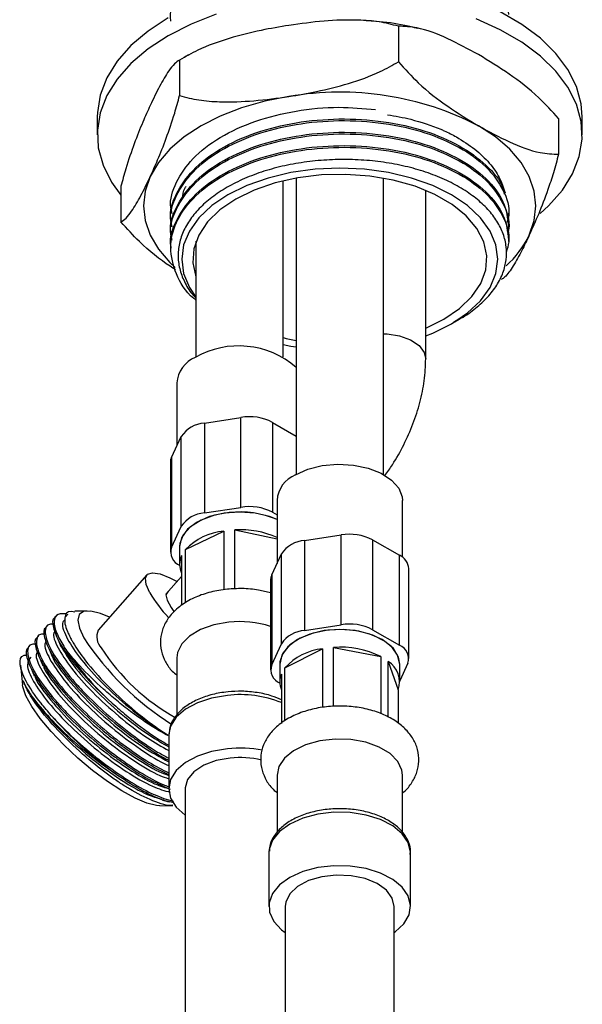
# Model space of a CAD drawing. Units: millimetres. Extents: x 5 to 995, y 5 to 995.
# Drawn here: x 816 to 841, y 169 to 214 of the extents above; entities that cross this region are included whole.
import ezdxf

# ---------------------------------------------------------------- set-up
doc = ezdxf.new("R2010")
doc.units = ezdxf.units.MM

msp = doc.modelspace()

# ---------------------------------------------------------------- linework, layer by layer
at = {"color": 7, "linetype": 'Continuous', "lineweight": 25}
for p, q in [((832.955, 214.081), (832.955, 212.448)), ((822.917, 212.528), (822.917, 210.895)), ((823.325, 212.762), (823.139, 212.649)), ((819.14, 209.919), (819.14, 209.103)), ((840.303, 209.839), (840.303, 208.206)), ((841.39, 209.103), (841.39, 209.919)), ((827.669, 198.906), (827.669, 206.984)), ((828.265, 207.109), (828.265, 193.516)), ((832.265, 193.516), (832.265, 207.109)), ((820.227, 206.734), (820.227, 205.1)), ((834.21, 198.816), (834.21, 206.549)), ((822.515, 205.812), (822.515, 205.735)), ((822.515, 205.2), (822.515, 205.123)), ((838.015, 205.429), (838.015, 205.506)), ((838.015, 204.817), (838.015, 204.893)), ((822.515, 204.587), (822.515, 204.511)), ((838.015, 204.204), (838.015, 204.281)), ((822.515, 203.975), (822.515, 203.898)), ((823.669, 204.214), (823.669, 198.906)), ((834.21, 200.225), (835.038, 200.632)), ((836.056, 200.856), (835.478, 200.485)), ((835.481, 200.479), (835.715, 200.614)), ((835.392, 200.428), (835.457, 200.465)), ((822.794, 197.713), (822.794, 194.822)), ((824.056, 195.868), (825.729, 196.127)), ((825.729, 192.003), (825.729, 196.127)), ((824.056, 195.868), (824.056, 191.745)), ((827.178, 195.903), (827.178, 191.779)), ((827.178, 195.903), (828.265, 195.275)), ((822.547, 194.29), (822.995, 195.256)), ((822.995, 191.132), (822.995, 195.256)), ((822.547, 194.29), (822.547, 190.166)), ((822.496, 194.066), (822.496, 189.942)), ((827.39, 192.324), (827.39, 189.432)), ((833.14, 189.712), (833.14, 192.324)), ((824.056, 191.745), (825.729, 192.003)), ((827.178, 191.779), (827.39, 191.657)), ((822.547, 190.166), (822.995, 191.132)), ((823.187, 190.069), (824.947, 190.916)), ((824.947, 190.916), (824.947, 188.225)), ((825.455, 188.261), (825.455, 190.967)), ((825.455, 190.967), (827.39, 190.557)), ((828.652, 190.479), (830.325, 190.737)), ((830.325, 186.614), (830.325, 190.737)), ((828.652, 190.479), (828.652, 186.355)), ((831.774, 190.513), (831.774, 186.39)), ((831.774, 190.513), (832.999, 189.806)), ((822.919, 190.201), (822.919, 189.385)), ((823.01, 189.789), (823.01, 187.492)), ((823.187, 187.616), (823.187, 190.069)), ((827.143, 188.9), (827.591, 189.866)), ((827.591, 185.743), (827.591, 189.866)), ((832.999, 185.683), (832.999, 189.806)), ((821.411, 188.904), (819.184, 186.372)), ((827.143, 188.9), (827.143, 184.777)), ((833.438, 185.07), (833.438, 189.194)), ((823.01, 188.828), (822.294, 188.014)), ((827.092, 188.676), (827.092, 184.553)), ((818.684, 187.246), (818.111, 187.232)), ((817.253, 187.016), (817.202, 186.958)), ((828.652, 186.355), (830.325, 186.614)), ((816.849, 186.557), (816.798, 186.499)), ((831.774, 186.39), (832.999, 185.683)), ((816.444, 186.097), (816.394, 186.04)), ((827.143, 184.777), (827.591, 185.743)), ((816.04, 185.638), (815.99, 185.58)), ((827.751, 184.638), (829.467, 185.514)), ((829.467, 185.514), (829.467, 182.823)), ((829.972, 182.87), (829.972, 185.574)), ((829.972, 185.574), (832.145, 185.154)), ((822.794, 185.101), (822.794, 182.464)), ((827.515, 184.812), (827.515, 183.995)), ((832.145, 185.154), (832.145, 182.535)), ((832.487, 182.376), (832.487, 184.931)), ((832.487, 184.931), (832.943, 183.635)), ((833.387, 184.846), (833.015, 184.045)), ((833.015, 183.995), (833.015, 184.812)), ((815.615, 184.763), (815.708, 183.863)), ((827.587, 184.356), (827.587, 182.092)), ((827.751, 182.202), (827.751, 184.638)), ((832.943, 183.635), (832.943, 182.099)), ((822.419, 181.529), (822.419, 179.079)), ((827.39, 179.712), (827.39, 177.077)), ((833.14, 177.09), (833.14, 179.712)), ((823.169, 179.079), (823.169, 59.937)), ((822.018, 178.311), (822.602, 178.326)), ((827.017, 176.209), (827.015, 176.14)), ((827.015, 176.14), (827.015, 173.69)), ((833.515, 173.69), (833.515, 176.14)), ((827.765, 173.69), (827.765, 54.547)), ((832.765, 54.547), (832.765, 173.69))]:
    msp.add_line(p, q, dxfattribs=at)
at = {"color": 7, "linetype": 'Continuous', "lineweight": 25, "flags": 128}
for points in [[(824.602, 214.631), (823.447, 214.177), (822.399, 213.644), (821.475, 213.039), (820.689, 212.372), (820.055, 211.653), (819.582, 210.895), (819.277, 210.107), (819.146, 209.305), (819.189, 208.498), (819.408, 207.702), (819.798, 206.927), (820.227, 206.334)], [(841.39, 209.919), (841.341, 210.524), (841.122, 211.32), (840.732, 212.095), (840.178, 212.835), (839.466, 213.529), (838.61, 214.167), (837.622, 214.737)], [(822.399, 214.461), (821.475, 213.856), (820.689, 213.189), (820.055, 212.47), (819.582, 211.711), (819.277, 210.924), (819.146, 210.121), (819.14, 209.919)], [(839.454, 205.482), (839.841, 205.834), (840.475, 206.552), (840.948, 207.311), (841.253, 208.098), (841.385, 208.901), (841.341, 209.707), (841.122, 210.504), (840.732, 211.278), (840.178, 212.018), (839.466, 212.713), (838.61, 213.35), (837.622, 213.92), (836.518, 214.415)], [(827.936, 210.855), (826.821, 210.637), (825.765, 210.336), (824.786, 209.959), (823.901, 209.51), (823.125, 209), (822.471, 208.434), (821.95, 207.825), (821.572, 207.181)], [(838.958, 204.492), (839.188, 205.159), (839.265, 205.837), (839.188, 206.515), (838.958, 207.181), (838.58, 207.825), (838.059, 208.434), (837.405, 209), (836.629, 209.51)], [(835.392, 200.428), (836.13, 200.927), (836.725, 201.487), (837.16, 202.094), (837.426, 202.732), (837.515, 203.387), (837.426, 204.042), (837.16, 204.68), (836.725, 205.287), (836.13, 205.847), (835.392, 206.347), (834.527, 206.773), (833.557, 207.116), (832.505, 207.368), (831.399, 207.521), (830.265, 207.572), (829.131, 207.521), (828.025, 207.368), (826.974, 207.116), (826.004, 206.773), (825.139, 206.347), (824.4, 205.847), (823.805, 205.287), (823.37, 204.68), (823.104, 204.042), (823.015, 203.387), (823.104, 202.732), (823.37, 202.094), (823.669, 201.65)], [(821.572, 207.181), (821.342, 206.515), (821.265, 205.837), (821.342, 205.159), (821.572, 204.492), (821.95, 203.848), (822.471, 203.239), (822.714, 203.009)], [(835.038, 200.632), (835.759, 201.123), (836.329, 201.676), (836.735, 202.275), (836.963, 202.905), (837.009, 203.548), (836.871, 204.187), (836.553, 204.804), (836.064, 205.382), (835.416, 205.905), (834.628, 206.361), (833.72, 206.735), (832.719, 207.017), (831.65, 207.201), (830.544, 207.28), (829.43, 207.254), (828.339, 207.122), (827.301, 206.888), (826.343, 206.558), (825.492, 206.142), (824.772, 205.651), (824.201, 205.098), (823.796, 204.499), (823.567, 203.869), (823.521, 203.226), (823.659, 202.587), (823.669, 202.56)], [(834.21, 199.875), (834.527, 200.001), (835.392, 200.428)], [(827.669, 199.79), (827.811, 199.757), (828.265, 199.665)], [(827.669, 199.479), (828.025, 199.407), (828.265, 199.364)], [(822.547, 194.29), (822.509, 194.179), (822.496, 194.066)], [(828.232, 193.497), (828.802, 193.752), (829.463, 193.918), (830.175, 193.983), (830.892, 193.944), (831.57, 193.803), (832.166, 193.569), (832.643, 193.257), (832.97, 192.886), (833.127, 192.48), (833.14, 192.324)], [(827.39, 191.439), (827.044, 191.576), (826.381, 191.734), (825.669, 191.789), (824.957, 191.734), (824.294, 191.576), (823.724, 191.324), (823.287, 190.995), (823.013, 190.612), (822.919, 190.201)], [(825.198, 191.765), (824.513, 191.642), (823.907, 191.42), (823.42, 191.115), (823.087, 190.748), (822.93, 190.344), (822.919, 190.201)], [(821.553, 188.084), (821.384, 188.465), (821.348, 188.755), (821.447, 188.937), (821.675, 189.001), (822.021, 188.945), (822.466, 188.77), (822.803, 188.594)], [(827.143, 188.9), (827.105, 188.789), (827.092, 188.676)], [(822.406, 188.142), (822.377, 188.13), (822.29, 187.991), (822.342, 187.743), (822.528, 187.406), (822.656, 187.229)], [(819.702, 186.962), (819.285, 187.131), (818.843, 187.238), (818.515, 187.222), (818.314, 187.083), (818.249, 186.828), (818.322, 186.465), (818.53, 186.011)], [(825.177, 186.737), (824.488, 186.615), (823.873, 186.398), (823.371, 186.099), (823.014, 185.738), (822.823, 185.337), (822.794, 185.101)], [(833.015, 184.812), (832.921, 185.223), (832.647, 185.605), (832.21, 185.934), (831.64, 186.186), (830.977, 186.345), (830.265, 186.399), (829.553, 186.345), (828.89, 186.186), (828.321, 185.934), (827.884, 185.605), (827.609, 185.223), (827.515, 184.812)], [(833.015, 184.812), (832.96, 185.128), (832.726, 185.52), (832.325, 185.863), (831.783, 186.135), (831.138, 186.317), (830.433, 186.396), (829.717, 186.367), (829.038, 186.232), (828.443, 186.001), (827.972, 185.688), (827.657, 185.316), (827.52, 184.909), (827.515, 184.812)], [(822.018, 178.311), (821.859, 178.32), (821.417, 178.427), (820.88, 178.653), (820.268, 178.989), (819.608, 179.421), (818.927, 179.931), (818.251, 180.499), (817.609, 181.1), (817.028, 181.711), (816.53, 182.307), (816.137, 182.862), (815.864, 183.356), (815.723, 183.766), (815.708, 183.863)], [(822.421, 181.594), (822.419, 181.534), (822.419, 181.529)], [(833.14, 179.712), (833.113, 179.94), (832.925, 180.341), (832.57, 180.704), (832.071, 181.003), (831.458, 181.222), (830.77, 181.346), (830.05, 181.367), (829.344, 181.284), (828.695, 181.102), (828.146, 180.833), (827.729, 180.494), (827.472, 180.105), (827.39, 179.712)], [(825.113, 180.928), (824.389, 180.804), (823.735, 180.587), (823.185, 180.289), (822.768, 179.926), (822.508, 179.517), (822.419, 179.084), (822.505, 178.651), (822.761, 178.242), (823.169, 177.88)], [(825.241, 180.501), (824.593, 180.382), (824.024, 180.166), (823.577, 179.869), (823.285, 179.514), (823.17, 179.127), (823.169, 179.079)], [(832.765, 172.491), (832.808, 172.522), (833.206, 172.892), (833.446, 173.305), (833.514, 173.739), (833.407, 174.17), (833.13, 174.575), (832.699, 174.933), (832.137, 175.224), (831.474, 175.431), (830.746, 175.545), (829.992, 175.559), (829.252, 175.473), (828.567, 175.29), (827.974, 175.021), (827.504, 174.68), (827.183, 174.285), (827.028, 173.859), (827.048, 173.424), (827.241, 173.002), (827.597, 172.618), (827.765, 172.491)], [(832.765, 173.69), (832.675, 174.073), (832.407, 174.434), (831.979, 174.74), (831.425, 174.968), (830.784, 175.102), (830.105, 175.13), (829.438, 175.052), (828.832, 174.873), (828.333, 174.605), (827.976, 174.271), (827.79, 173.893), (827.765, 173.69)]]:
    msp.add_lwpolyline(points, dxfattribs=at)
at = {"color": 8, "linetype": 'Continuous', "lineweight": 25, "flags": 128}
for points in [[(832.265, 199.97), (832.434, 199.963), (833.009, 199.874), (833.514, 199.691), (833.903, 199.43), (834.142, 199.115), (834.21, 198.815)], [(825.113, 183.377), (824.389, 183.254), (823.735, 183.037), (823.185, 182.739), (822.768, 182.375), (822.508, 181.966), (822.421, 181.594)], [(833.515, 176.14), (833.514, 176.188), (833.407, 176.62), (833.13, 177.025), (832.699, 177.383), (832.137, 177.673), (831.474, 177.881), (830.746, 177.995), (829.992, 178.009), (829.252, 177.922), (828.567, 177.739), (827.974, 177.47), (827.504, 177.129), (827.183, 176.735), (827.028, 176.309), (827.017, 176.209)]]:
    msp.add_lwpolyline(points, dxfattribs=at)
at = {"color": 7, "linetype": 'Continuous', "lineweight": 25}
for centre, radius, start, end in [((830.28, 197.24), 13.815, 62.6428, 99.7711), ((834.76, 206.55), 4.676, 312.1311, 333.882), ((825.625, 195.381), 4.03, 49.0677, 119.5679), ((824.174, 197.612), 1.384, 112.8864, 175.7934), ((826.12, 193.858), 2.303, 62.6428, 99.7711), ((824.138, 194.501), 1.369, 93.4335, 146.5611), ((828.77, 192.222), 1.384, 112.8864, 175.7934), ((826.12, 189.734), 2.303, 62.6428, 99.7711), ((824.138, 190.378), 1.369, 93.4335, 146.5611), ((825.693, 187.562), 4.232, 66.3631, 96.716), ((825.238, 188.062), 2.87, 95.8362, 135.6166), ((825.708, 186.785), 4.19, 66.3381, 93.4734), ((830.716, 188.468), 2.303, 62.6428, 99.7711), ((828.734, 189.112), 1.369, 93.4335, 146.5611), ((823.169, 189.947), 0.659, 160.539, 249.2579), ((823.874, 189.385), 0.955, 154.9125, 205.0875), ((832.684, 189.117), 0.758, 5.8452, 65.4749), ((827.218, 191.467), 6.599, 210.8492, 223.1895), ((825.672, 182.054), 4.708, 72.4471, 96.0343), ((830.716, 184.345), 2.303, 62.6428, 99.7711), ((819.894, 186.073), 0.771, 157.1409, 222.4922), ((828.734, 184.988), 1.369, 93.4335, 146.5611), ((829.739, 193.357), 13.401, 213.2377, 237.6528), ((828.906, 193.017), 13.504, 213.5752, 228.6741), ((827.416, 190.759), 9.621, 212.7669, 240.9657), ((829.786, 182.771), 2.762, 96.6333, 137.466), ((830.301, 181.442), 4.145, 63.5792, 94.5473), ((832.765, 185.066), 0.659, 340.539, 69.2579), ((831.896, 183.994), 1.107, 341.0397, 57.766), ((827.765, 184.557), 0.659, 160.539, 249.2579), ((828.465, 183.995), 0.949, 157.6813, 202.3187), ((830.687, 194.514), 18.217, 221.4539, 233.789), ((825.67, 175.469), 5.487, 78.9674, 95.8223), ((825.672, 176.377), 4.147, 76.0757, 95.9606)]:
    msp.add_arc(centre, radius, start, end, dxfattribs=at)
at = {"color": 8, "linetype": 'Continuous', "lineweight": 25}
msp.add_arc((825.686, 178.292), 5.117, 68.1953, 96.4311, dxfattribs=at)
at = {"color": 7, "linetype": 'Continuous', "lineweight": 25}
for points, knots in [([(822.52, 214.31), (822.518, 214.316), (822.43, 214.711), (822.736, 215.506), (823.459, 216.614), (824.723, 217.586), (826.356, 218.334), (828.237, 218.805), (830.253, 218.985), (832.295, 218.86), (834.195, 218.429), (835.808, 217.737), (837.041, 216.831), (837.861, 215.767), (837.961, 214.997), (838.011, 214.615)], [0, 0, 0, 0, 0.001444, 0.083333, 0.165221, 0.249999, 0.334778, 0.416666, 0.498554, 0.583333, 0.668111, 0.749999, 0.831888, 0.916666, 1, 1, 1, 1]), ([(832.955, 214.081), (832.663, 214.156), (832.074, 214.307), (830.924, 214.385), (829.539, 214.341), (828.472, 214.195), (827.936, 214.121)], [0, 0, 0, 0, 0.187923, 0.380265, 0.68811, 1, 1, 1, 1]), ([(833.848, 213.978), (833.648, 214.026), (833.023, 214.176), (832.225, 214.291), (831.63, 214.321), (831.484, 214.329)], [0, 0, 0, 0, 0.262085, 0.81812, 1, 1, 1, 1]), ([(827.936, 214.121), (827.512, 214.05), (826.596, 213.895), (825.189, 213.539), (823.915, 213.094), (823.191, 212.684), (822.917, 212.528)], [0, 0, 0, 0, 0.246257, 0.532339, 0.823175, 1, 1, 1, 1]), ([(836.629, 212.777), (836.158, 213.033), (835.207, 213.55), (833.949, 214.037), (833.233, 214.069), (832.955, 214.081)], [0, 0, 0, 0, 0.37512, 0.756984, 1, 1, 1, 1]), ([(822.917, 212.528), (822.839, 212.48), (822.681, 212.381), (822.373, 211.974), (822.001, 211.344), (821.716, 210.748), (821.572, 210.448)], [0, 0, 0, 0, 0.187923, 0.380265, 0.68811, 1, 1, 1, 1]), ([(827.936, 210.855), (828.359, 210.927), (829.275, 211.082), (830.682, 211.437), (831.957, 211.882), (832.681, 212.293), (832.955, 212.448)], [0, 0, 0, 0, 0.246257, 0.532339, 0.823175, 1, 1, 1, 1]), ([(832.955, 212.448), (833.255, 212.117), (833.975, 211.322), (835.232, 210.364), (836.16, 209.797), (836.629, 209.51)], [0, 0, 0, 0, 0.2615273, 0.6264013, 1, 1, 1, 1]), ([(840.303, 209.839), (840.003, 210.171), (839.283, 210.965), (838.027, 211.923), (837.099, 212.49), (836.629, 212.777)], [0, 0, 0, 0, 0.261527, 0.626401, 1, 1, 1, 1]), ([(821.572, 207.181), (821.685, 207.432), (821.931, 207.974), (822.308, 208.924), (822.649, 209.908), (822.843, 210.624), (822.917, 210.895)], [0, 0, 0, 0, 0.246257, 0.532339, 0.823175, 1, 1, 1, 1]), ([(822.917, 210.895), (823.208, 210.821), (823.798, 210.67), (824.947, 210.591), (826.333, 210.636), (827.399, 210.782), (827.936, 210.855)], [0, 0, 0, 0, 0.1879226, 0.3802653, 0.68811, 1, 1, 1, 1]), ([(821.572, 210.448), (821.458, 210.197), (821.213, 209.655), (820.836, 208.705), (820.494, 207.721), (820.3, 207.004), (820.227, 206.734)], [0, 0, 0, 0, 0.2462571, 0.5323389, 0.823175, 1, 1, 1, 1]), ([(822.575, 205.484), (822.552, 205.574), (822.429, 206.053), (822.723, 206.932), (823.463, 208.04), (824.722, 209.012), (826.356, 209.762), (828.235, 210.226), (830.137, 210.419), (831.351, 210.308), (831.909, 210.257)], [0, 0, 0, 0, 0.032749, 0.172474, 0.312199, 0.456856, 0.601513, 0.741238, 0.880963, 1, 1, 1, 1]), ([(822.52, 205.2), (822.518, 205.207), (822.43, 205.602), (822.736, 206.397), (823.459, 207.504), (824.723, 208.477), (826.356, 209.225), (828.237, 209.696), (830.253, 209.876), (832.295, 209.75), (834.193, 209.32), (835.813, 208.628), (837.02, 207.719), (837.704, 206.938), (837.793, 206.467), (837.81, 206.381)], [0, 0, 0, 0, 0.001544, 0.089074, 0.176605, 0.267225, 0.357845, 0.445375, 0.532906, 0.623526, 0.714145, 0.801676, 0.889206, 0.979826, 1, 1, 1, 1]), ([(822.575, 204.871), (822.552, 204.962), (822.429, 205.441), (822.723, 206.32), (823.463, 207.428), (824.722, 208.4), (826.356, 209.148), (828.237, 209.619), (830.253, 209.799), (832.295, 209.674), (834.196, 209.243), (835.804, 208.551), (837.054, 207.644), (837.816, 206.576), (838.108, 205.681), (837.967, 205.186), (837.936, 205.075)], [0, 0, 0, 0, 0.018388, 0.09684, 0.175293, 0.256515, 0.337736, 0.416189, 0.494641, 0.575863, 0.657084, 0.735537, 0.813989, 0.895211, 0.976432, 1, 1, 1, 1]), ([(832.454, 210.02), (832.815, 209.958), (833.687, 209.806), (834.454, 209.521), (834.902, 209.353)], [0, 0, 0, 0, 0.414446, 1, 1, 1, 1]), ([(822.52, 204.588), (822.518, 204.594), (822.43, 204.989), (822.736, 205.784), (823.459, 206.892), (824.723, 207.864), (826.356, 208.613), (828.237, 209.083), (830.253, 209.263), (832.295, 209.138), (834.195, 208.707), (835.808, 208.015), (837.041, 207.109), (837.861, 206.045), (837.961, 205.275), (838.011, 204.893)], [0, 0, 0, 0, 0.0014444, 0.0833326, 0.1652209, 0.2499993, 0.3347777, 0.416666, 0.4985542, 0.5833326, 0.668111, 0.7499993, 0.8318876, 0.916666, 1, 1, 1, 1]), ([(834.902, 209.353), (834.952, 209.331), (835.199, 209.221), (835.756, 208.936), (836.486, 208.448), (837.147, 207.816), (837.625, 207.138), (837.776, 206.666), (837.852, 206.43)], [0, 0, 0, 0, 0.031218, 0.156231, 0.370968, 0.585705, 0.792853, 1, 1, 1, 1]), ([(836.629, 209.51), (837.1, 209.254), (838.052, 208.737), (839.309, 208.25), (840.025, 208.218), (840.303, 208.206)], [0, 0, 0, 0, 0.3751201, 0.7569839, 1, 1, 1, 1]), ([(822.575, 204.259), (822.552, 204.35), (822.429, 204.828), (822.723, 205.708), (823.463, 206.815), (824.722, 207.788), (826.356, 208.536), (828.237, 209.007), (830.253, 209.187), (832.295, 209.061), (834.196, 208.631), (835.804, 207.938), (837.055, 207.032), (837.813, 205.964), (838.107, 205.093), (837.977, 204.621), (837.953, 204.534)], [0, 0, 0, 0, 0.01848, 0.097328, 0.176175, 0.257805, 0.339435, 0.418283, 0.49713, 0.57876, 0.66039, 0.739238, 0.818085, 0.899715, 0.981345, 1, 1, 1, 1]), ([(822.52, 203.975), (822.518, 203.982), (822.43, 204.377), (822.736, 205.172), (823.459, 206.279), (824.723, 207.252), (826.356, 208), (828.237, 208.471), (830.253, 208.651), (832.295, 208.526), (834.195, 208.095), (835.808, 207.402), (837.041, 206.496), (837.861, 205.433), (837.961, 204.662), (838.011, 204.281)], [0, 0, 0, 0, 0.001444, 0.083333, 0.165221, 0.249999, 0.334778, 0.416666, 0.498554, 0.583333, 0.668111, 0.749999, 0.831888, 0.916666, 1, 1, 1, 1]), ([(823.669, 201.515), (823.636, 201.54), (823.179, 201.885), (822.719, 202.712), (822.419, 203.903), (822.698, 205.095), (823.47, 206.203), (824.72, 207.175), (826.356, 207.924), (828.237, 208.394), (830.253, 208.574), (832.295, 208.449), (834.196, 208.019), (835.805, 207.326), (837.053, 206.42), (837.821, 205.351), (838.11, 204.405), (837.948, 203.858), (837.899, 203.696)], [0, 0, 0, 0, 0.00544, 0.075384, 0.145327, 0.212886, 0.280445, 0.350389, 0.420332, 0.487891, 0.55545, 0.625394, 0.695337, 0.762896, 0.830455, 0.900398, 0.970342, 1, 1, 1, 1]), ([(835.712, 200.62), (835.75, 200.64), (836.047, 200.793), (836.506, 201.136), (837.064, 201.641), (837.486, 202.191), (837.775, 202.768), (837.922, 203.362), (837.924, 203.962), (837.782, 204.556), (837.497, 205.133), (837.076, 205.682), (836.526, 206.192), (835.857, 206.655), (835.083, 207.06), (834.217, 207.398), (833.276, 207.664), (832.279, 207.851), (831.243, 207.956), (830.191, 207.977), (829.141, 207.914), (828.114, 207.769), (827.131, 207.541), (826.211, 207.235), (825.372, 206.857), (824.631, 206.415), (824.002, 205.918), (823.499, 205.374), (823.13, 204.796), (822.904, 204.194), (822.826, 203.578), (822.896, 202.961), (823.124, 202.359), (823.385, 201.902), (823.613, 201.664), (823.669, 201.605)], [0, 0, 0, 0, 0.00472, 0.036486, 0.068253, 0.100019, 0.131786, 0.163554, 0.195322, 0.227089, 0.258857, 0.290625, 0.322393, 0.354161, 0.38593, 0.417699, 0.449469, 0.481238, 0.513008, 0.544777, 0.576547, 0.608317, 0.640088, 0.671859, 0.70363, 0.735401, 0.767173, 0.798944, 0.830715, 0.862487, 0.89426, 0.926033, 0.957806, 0.989579, 1, 1, 1, 1]), ([(840.303, 208.206), (840.225, 207.918), (840.067, 207.336), (839.759, 206.416), (839.388, 205.446), (839.102, 204.811), (838.958, 204.492)], [0, 0, 0, 0, 0.187923, 0.380265, 0.68811, 1, 1, 1, 1]), ([(820.227, 205.1), (820.305, 205.149), (820.463, 205.247), (820.771, 205.654), (821.142, 206.285), (821.428, 206.881), (821.572, 207.181)], [0, 0, 0, 0, 0.187923, 0.380265, 0.68811, 1, 1, 1, 1]), ([(823.059, 206.171), (823.066, 206.341), (823.074, 206.534), (823.201, 206.71), (823.217, 206.731)], [0, 0, 0, 0, 0.876524, 1, 1, 1, 1]), ([(822.738, 202.903), (822.654, 202.956), (822.091, 203.31), (821.221, 204.001), (820.505, 204.793), (820.227, 205.1)], [0, 0, 0, 0, 0.096196, 0.64851, 1, 1, 1, 1]), ([(838.958, 204.492), (838.845, 204.253), (838.599, 203.738), (838.223, 203.067), (837.905, 202.604), (837.733, 202.494), (837.682, 202.461)], [0, 0, 0, 0, 0.260444, 0.563007, 0.870598, 1, 1, 1, 1]), ([(835.454, 200.469), (835.515, 200.503), (835.732, 200.623), (835.92, 200.758), (836.056, 200.856)], [0, 0, 0, 0, 0.2799204, 1, 1, 1, 1]), ([(832.336, 193.47), (832.454, 193.631), (832.777, 194.074), (833.214, 194.872), (833.642, 195.831), (833.957, 196.82), (834.168, 197.825), (834.196, 198.483), (834.21, 198.816)], [0, 0, 0, 0, 0.101449, 0.27815, 0.455394, 0.633823, 0.81437, 1, 1, 1, 1]), ([(825.111, 188.247), (824.977, 188.231), (824.593, 188.184), (823.984, 188.026), (823.327, 187.742), (822.788, 187.37), (822.389, 186.932), (822.136, 186.458), (822.021, 185.941), (822.059, 185.41), (822.255, 184.911), (822.506, 184.537), (822.721, 184.359), (822.794, 184.298)], [0, 0, 0, 0, 0.058352, 0.167381, 0.278292, 0.391639, 0.489749, 0.58229, 0.671735, 0.766883, 0.859128, 0.952247, 1, 1, 1, 1]), ([(827.092, 188.077), (826.909, 188.125), (826.492, 188.235), (825.812, 188.291), (825.336, 188.261), (825.111, 188.247)], [0, 0, 0, 0, 0.2916, 0.665392, 1, 1, 1, 1]), ([(817.739, 187.118), (817.596, 187.124), (817.263, 187.137), (817.114, 186.801), (817.233, 186.254), (817.527, 185.763), (817.655, 185.549)], [0, 0, 0, 0, 0.213216, 0.49582, 0.780653, 1, 1, 1, 1]), ([(818.111, 187.199), (818.059, 187.208), (817.767, 187.258), (817.605, 186.973), (817.668, 186.505), (817.854, 186.136), (817.9, 186.044)], [0, 0, 0, 0, 0.084352, 0.478757, 0.869834, 1, 1, 1, 1]), ([(817.789, 187.093), (817.774, 187.075), (817.743, 187.039), (817.706, 186.998), (817.688, 186.978)], [0, 0, 0, 0, 0.501701, 1, 1, 1, 1]), ([(817.15, 186.647), (817.078, 186.648), (816.823, 186.649), (816.712, 186.338), (816.848, 185.749), (817.35, 184.891), (817.986, 184.107), (818.742, 183.299), (819.562, 182.511), (820.732, 181.561), (821.73, 180.858), (822.252, 180.586), (822.419, 180.499)], [0, 0, 0, 0, 0.047576, 0.168393, 0.290162, 0.40928, 0.544473, 0.580706, 0.700183, 0.82119, 0.942858, 1, 1, 1, 1]), ([(817.212, 186.949), (817.203, 186.945), (817.061, 186.892), (817.096, 186.516), (817.357, 185.839), (817.971, 184.941), (818.843, 183.944), (819.578, 183.238), (819.968, 182.894), (819.989, 182.876)], [0, 0, 0, 0, 0.013784, 0.210635, 0.405571, 0.599081, 0.796243, 0.989277, 1, 1, 1, 1]), ([(817.669, 186.861), (817.623, 186.824), (817.468, 186.7), (817.672, 186.103), (818.257, 185.167), (819.23, 184.056), (820.443, 182.927), (821.552, 182.063), (822.18, 181.675), (822.386, 181.548)], [0, 0, 0, 0, 0.070741, 0.2411, 0.408395, 0.579165, 0.746377, 0.91687, 1, 1, 1, 1]), ([(816.746, 186.188), (816.674, 186.188), (816.419, 186.19), (816.308, 185.879), (816.444, 185.289), (816.946, 184.432), (817.582, 183.648), (818.338, 182.84), (819.158, 182.052), (820.33, 181.098), (821.47, 180.306), (822.121, 179.973), (822.419, 179.821)], [0, 0, 0, 0, 0.0455077, 0.1610723, 0.2775487, 0.3914884, 0.5208038, 0.5554621, 0.6697454, 0.7854923, 0.9018708, 1, 1, 1, 1]), ([(816.808, 186.489), (816.799, 186.486), (816.657, 186.433), (816.692, 186.057), (816.953, 185.38), (817.566, 184.482), (818.439, 183.484), (819.509, 182.457), (820.445, 181.691), (821.386, 181.013), (822.003, 180.595), (822.382, 180.419), (822.419, 180.402)], [0, 0, 0, 0, 0.009305, 0.142187, 0.273776, 0.404403, 0.537494, 0.6678, 0.799774, 0.850522, 0.985621, 1, 1, 1, 1]), ([(817.204, 186.315), (817.183, 186.292), (817.069, 186.168), (817.3, 185.585), (817.902, 184.642), (818.897, 183.523), (820.12, 182.399), (821.366, 181.439), (822.098, 181.024), (822.419, 180.842)], [0, 0, 0, 0, 0.037565, 0.204776, 0.369326, 0.537105, 0.701366, 0.869039, 1, 1, 1, 1]), ([(816.342, 185.728), (816.27, 185.729), (816.015, 185.731), (815.904, 185.419), (816.04, 184.83), (816.542, 183.972), (817.178, 183.189), (817.934, 182.38), (818.752, 181.595), (819.931, 180.63), (821.1, 179.838), (821.964, 179.34), (822.335, 179.219), (822.419, 179.192)], [0, 0, 0, 0, 0.043379, 0.153538, 0.264566, 0.373176, 0.496443, 0.52948, 0.638417, 0.74875, 0.859685, 0.968299, 1, 1, 1, 1]), ([(816.404, 186.03), (816.395, 186.027), (816.253, 185.973), (816.288, 185.597), (816.549, 184.92), (817.162, 184.022), (818.035, 183.025), (819.105, 181.997), (820.04, 181.233), (820.984, 180.551), (821.746, 180.051), (822.251, 179.826), (822.419, 179.752)], [0, 0, 0, 0, 0.0088391, 0.1350709, 0.2600743, 0.3841638, 0.5105946, 0.6343788, 0.7597482, 0.8079559, 0.9362935, 1, 1, 1, 1]), ([(816.804, 185.846), (816.781, 185.816), (816.67, 185.679), (816.922, 185.074), (817.552, 184.115), (818.563, 182.995), (819.806, 181.859), (821.107, 180.901), (822.032, 180.308), (822.392, 180.175), (822.419, 180.165)], [0, 0, 0, 0, 0.043602, 0.201857, 0.358003, 0.516951, 0.672629, 0.831632, 0.987642, 1, 1, 1, 1]), ([(817.337, 185.948), (817.356, 185.902), (817.394, 185.811), (817.439, 185.704), (817.461, 185.651)], [0, 0, 0, 0, 0.500911, 1, 1, 1, 1]), ([(817.9, 186.044), (817.93, 185.987), (818.078, 185.699), (818.519, 185.038), (819.405, 184.003), (820.574, 182.891), (821.619, 182.051), (822.203, 181.673), (822.389, 181.553)], [0, 0, 0, 0, 0.0443538, 0.2232852, 0.447434, 0.6715828, 0.8957317, 1, 1, 1, 1]), ([(816, 185.571), (815.991, 185.567), (815.849, 185.514), (815.883, 185.138), (816.145, 184.461), (816.758, 183.563), (817.631, 182.565), (818.701, 181.538), (819.636, 180.774), (820.581, 180.09), (821.49, 179.505), (822.122, 179.23), (822.419, 179.101)], [0, 0, 0, 0, 0.008418, 0.128633, 0.247679, 0.365854, 0.486259, 0.604143, 0.723537, 0.769448, 0.891668, 1, 1, 1, 1]), ([(816.404, 185.378), (816.378, 185.34), (816.273, 185.189), (816.545, 184.561), (817.202, 183.588), (818.232, 182.463), (819.483, 181.334), (820.792, 180.376), (821.833, 179.743), (822.286, 179.596), (822.419, 179.553)], [0, 0, 0, 0, 0.048923, 0.197872, 0.345303, 0.49505, 0.641858, 0.791804, 0.938741, 1, 1, 1, 1]), ([(816.933, 185.489), (816.953, 185.442), (816.991, 185.349), (817.035, 185.244), (817.057, 185.192)], [0, 0, 0, 0, 0.500677, 1, 1, 1, 1]), ([(817.462, 185.653), (817.638, 185.359), (817.996, 184.758), (819.002, 183.636), (820.22, 182.515), (821.432, 181.579), (822.131, 181.181), (822.419, 181.018)], [0, 0, 0, 0, 0.207547, 0.4229926, 0.63392, 0.8492278, 1, 1, 1, 1]), ([(822.379, 181.532), (822.247, 181.604), (821.701, 181.901), (820.884, 182.462), (820.031, 183.131), (819.216, 183.836), (818.416, 184.621), (817.888, 185.239), (817.692, 185.499), (817.655, 185.549)], [0, 0, 0, 0, 0.07708, 0.318686, 0.438187, 0.557673, 0.799017, 0.961781, 1, 1, 1, 1]), ([(817.034, 182.454), (816.873, 182.641), (816.387, 183.207), (815.808, 184.075), (815.557, 184.829), (815.619, 185.225), (815.881, 185.226), (815.933, 185.226)], [0, 0, 0, 0, 0.132356, 0.399921, 0.668664, 0.934951, 1, 1, 1, 1]), ([(816.089, 185.127), (816.012, 185.026), (815.85, 184.814), (816.159, 184.056), (816.857, 183.058), (817.9, 181.932), (819.161, 180.81), (820.475, 179.855), (821.663, 179.165), (822.228, 179.003), (822.485, 178.93)], [0, 0, 0, 0, 0.118819, 0.248214, 0.376766, 0.50698, 0.634831, 0.765347, 0.893149, 1, 1, 1, 1]), ([(816.529, 185.03), (816.549, 184.982), (816.588, 184.887), (816.631, 184.784), (816.653, 184.732)], [0, 0, 0, 0, 0.500447, 1, 1, 1, 1]), ([(817.066, 185.184), (817.069, 185.175), (817.144, 184.937), (817.69, 184.204), (818.656, 183.114), (819.903, 181.983), (821.227, 180.981), (822.026, 180.54), (822.419, 180.323)], [0, 0, 0, 0, 0.007331, 0.205269, 0.406757, 0.604102, 0.80566, 1, 1, 1, 1]), ([(816.125, 184.57), (816.145, 184.522), (816.185, 184.425), (816.228, 184.324), (816.249, 184.273)], [0, 0, 0, 0, 0.5002222, 1, 1, 1, 1]), ([(816.673, 184.717), (816.681, 184.694), (816.768, 184.436), (817.337, 183.679), (818.324, 182.584), (819.587, 181.447), (820.891, 180.494), (821.895, 179.878), (822.318, 179.737), (822.419, 179.704)], [0, 0, 0, 0, 0.018303, 0.202175, 0.388935, 0.572029, 0.759038, 0.942292, 1, 1, 1, 1]), ([(815.742, 184.036), (815.805, 183.901), (815.991, 183.5), (816.616, 182.641), (817.67, 181.516), (818.942, 180.397), (820.252, 179.46), (821.371, 178.816), (821.878, 178.678), (822.083, 178.623)], [0, 0, 0, 0, 0.081981, 0.243676, 0.406931, 0.567549, 0.731342, 0.891698, 1, 1, 1, 1]), ([(815.742, 184.036), (815.8, 183.912), (815.972, 183.547), (816.573, 182.74), (817.604, 181.665), (818.776, 180.636), (819.573, 180.067), (819.926, 179.816)], [0, 0, 0, 0, 0.118963, 0.350804, 0.58288, 0.815122, 1, 1, 1, 1]), ([(820.16, 179.37), (820.08, 179.424), (819.678, 179.698), (818.842, 180.337), (817.709, 181.359), (816.684, 182.481), (816.019, 183.406), (815.821, 183.857), (815.742, 184.036)], [0, 0, 0, 0, 0.0424621, 0.2137622, 0.4283513, 0.6429404, 0.8575294, 1, 1, 1, 1]), ([(816.279, 184.251), (816.293, 184.213), (816.391, 183.935), (816.985, 183.155), (817.994, 182.051), (819.264, 180.923), (820.575, 179.972), (821.727, 179.298), (822.264, 179.143), (822.491, 179.077)], [0, 0, 0, 0, 0.027347, 0.196457, 0.367756, 0.535944, 0.70764, 0.875765, 1, 1, 1, 1]), ([(825.14, 183.537), (825.016, 183.522), (824.657, 183.478), (824.092, 183.333), (823.494, 183.076), (822.995, 182.734), (822.648, 182.332), (822.453, 181.944), (822.445, 181.701), (822.442, 181.608)], [0, 0, 0, 0, 0.08767, 0.253797, 0.421315, 0.590543, 0.760577, 0.907767, 1, 1, 1, 1]), ([(827.587, 183.169), (827.445, 183.232), (827.108, 183.381), (826.485, 183.514), (825.799, 183.581), (825.35, 183.551), (825.14, 183.537)], [0, 0, 0, 0, 0.201534, 0.478957, 0.755606, 1, 1, 1, 1]), ([(819.989, 182.876), (820.202, 182.693), (820.847, 182.14), (821.715, 181.485), (822.27, 181.179), (822.419, 181.097)], [0, 0, 0, 0, 0.26586, 0.803348, 1, 1, 1, 1]), ([(833.14, 178.9), (833.164, 178.917), (833.347, 179.049), (833.582, 179.368), (833.824, 179.841), (833.917, 180.362), (833.858, 180.888), (833.648, 181.382), (833.313, 181.818), (832.858, 182.196), (832.287, 182.507), (831.617, 182.736), (830.882, 182.869), (830.121, 182.901), (829.365, 182.83), (828.641, 182.658), (827.978, 182.382), (827.429, 182.018), (827.018, 181.587), (826.751, 181.118), (826.621, 180.601), (826.645, 180.068), (826.828, 179.564), (827.081, 179.172), (827.305, 178.981), (827.39, 178.908)], [0, 0, 0, 0, 0.006789, 0.051794, 0.094337, 0.135641, 0.179398, 0.222008, 0.265308, 0.311038, 0.359533, 0.409598, 0.459717, 0.509676, 0.559727, 0.610173, 0.661411, 0.713768, 0.759452, 0.802494, 0.843968, 0.888215, 0.930984, 0.973952, 1, 1, 1, 1]), ([(817.034, 182.454), (817.127, 182.353), (817.527, 181.922), (818.35, 181.135), (819.525, 180.174), (820.703, 179.369), (821.791, 178.768), (822.345, 178.603), (822.618, 178.521)], [0, 0, 0, 0, 0.057159, 0.245637, 0.436529, 0.628462, 0.81638, 1, 1, 1, 1]), ([(819.926, 179.816), (820.322, 179.554), (821.103, 179.04), (822.055, 178.58), (822.482, 178.5), (822.659, 178.467)], [0, 0, 0, 0, 0.376876, 0.741891, 1, 1, 1, 1]), ([(822.601, 178.344), (822.585, 178.338), (822.41, 178.27), (821.719, 178.504), (820.859, 178.922), (820.305, 179.277), (820.16, 179.37)], [0, 0, 0, 0, 0.042009, 0.450177, 0.856194, 1, 1, 1, 1]), ([(822.116, 178.58), (822.17, 178.565), (822.278, 178.535), (822.386, 178.506), (822.44, 178.491)], [0, 0, 0, 0, 0.499991, 1, 1, 1, 1]), ([(833.492, 176.072), (833.5, 176.153), (833.524, 176.386), (833.386, 176.765), (833.113, 177.17), (832.702, 177.524), (832.172, 177.817), (831.543, 178.033), (830.85, 178.158), (830.13, 178.189), (829.416, 178.122), (828.74, 177.962), (828.135, 177.711), (827.627, 177.375), (827.268, 176.978), (827.059, 176.583), (827.043, 176.329), (827.037, 176.224)], [0, 0, 0, 0, 0.034911, 0.100807, 0.166917, 0.23581, 0.307382, 0.379947, 0.452369, 0.524621, 0.596904, 0.669426, 0.742447, 0.816204, 0.890411, 0.954855, 1, 1, 1, 1])]:
    msp.add_open_spline(points, degree=3, knots=knots, dxfattribs=at)

doc.saveas('drawing.dxf')
